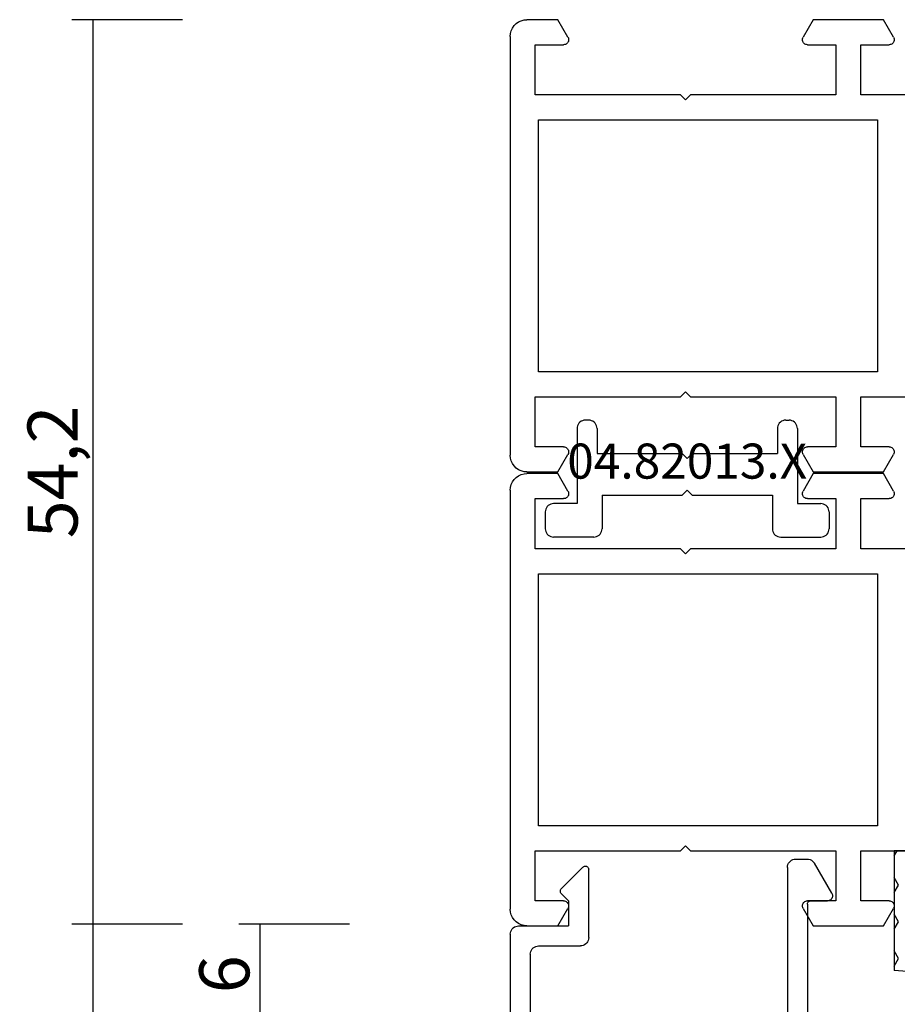
# Model space of a CAD drawing. Units: millimetres. Extents: x 0 to 2875, y -1911 to -50.
# Drawn here: x 2467 to 2519, y -579 to -520 of the extents above; entities that cross this region are included whole.
import ezdxf
from ezdxf.enums import TextEntityAlignment as Align

# ---------------------------------------------------------------- set-up
doc = ezdxf.new("R2010")
doc.units = ezdxf.units.MM
doc.header["$PDMODE"] = 3
doc.header["$PDSIZE"] = -0.5
for name, color, linetype in [('CrossSectionsDim', 3, 'Continuous'), ('CrossSectionsGums', 1, 'Continuous'), ('CrossSectionsProfils', 7, 'Continuous'), ('CrossSectionsTexts', 3, 'Continuous')]:
    doc.layers.add(name, color=color, linetype=linetype)
doc.styles.add('CrossSection', font='simplex.shx', dxfattribs={"height": 3})
doc.styles.get("Standard").update_dxf_attribs({"font": 'complex.shx', "height": 60})
doc.dimstyles.new('CrossSection', dxfattribs={"dimtxt": 3, "dimasz": 3, "dimexe": 1.25, "dimexo": 0.625, "dimtad": 1, "dimdec": 1, "dimtxsty": 'CrossSection', "dimblk": 'NONE', "dimcen": 2.5, "dimclrd": 256, "dimclre": 256, "dimadec": 0, "dimazin": 2, "dimtfac": 1, "dimtdec": 4, "dimtofl": 0, "dimtmove": 0, "dimatfit": 3, "dimfxl": 1, "dimtolj": 1, "dimtzin": 0, "dimarcsym": 0})

# ---------------------------------------------------------------- blocks, each defined once
blk = doc.blocks.new('08_18080_X', base_point=(2225.264, -6027.149))
at = {"layer": 'CrossSectionsProfils'}
for p, q in [((2229.764, -6077.248), (2229.764, -6080.149)), ((2247.864, -6080.149), (2247.864, -6077.248)), ((2226.314, -6078.189), (2225.264, -6078.795)), ((2226.764, -6080.149), (2226.764, -6078.449)), ((2250.864, -6078.449), (2250.864, -6080.149)), ((2252.364, -6078.795), (2251.314, -6078.189)), ((2225.264, -6078.795), (2225.264, -6083.002)), ((2231.264, -6099.449), (2231.264, -6079.149)), ((2231.264, -6079.149), (2246.364, -6079.149)), ((2246.364, -6079.149), (2246.364, -6099.449)), ((2252.364, -6083.002), (2252.364, -6078.795)), ((2229.764, -6080.149), (2226.764, -6080.149)), ((2250.864, -6080.149), (2247.864, -6080.149)), ((2226.764, -6083.349), (2226.764, -6081.649)), ((2226.764, -6081.649), (2229.764, -6081.649)), ((2229.764, -6081.649), (2229.764, -6090.349)), ((2247.864, -6090.349), (2247.864, -6081.649)), ((2247.864, -6081.649), (2250.864, -6081.649)), ((2250.864, -6081.649), (2250.864, -6083.349)), ((2225.264, -6083.002), (2226.314, -6083.609)), ((2251.314, -6083.609), (2252.364, -6083.002)), ((2229.764, -6090.349), (2230.064, -6090.649)), ((2247.564, -6090.649), (2247.864, -6090.349)), ((2230.064, -6090.649), (2229.764, -6090.949)), ((2229.764, -6090.949), (2229.764, -6099.649)), ((2247.864, -6090.949), (2247.564, -6090.649)), ((2247.864, -6099.649), (2247.864, -6090.949)), ((2226.314, -6097.689), (2225.264, -6098.295)), ((2226.764, -6099.649), (2226.764, -6097.949)), ((2250.864, -6097.949), (2250.864, -6099.649)), ((2252.364, -6098.295), (2251.314, -6097.689)), ((2225.264, -6098.295), (2225.264, -6100.149)), ((2252.364, -6100.149), (2252.364, -6098.295)), ((2229.764, -6099.649), (2226.764, -6099.649)), ((2246.364, -6099.449), (2231.264, -6099.449)), ((2250.864, -6099.649), (2247.864, -6099.649)), ((2226.264, -6101.149), (2251.364, -6101.149))]:
    blk.add_line(p, q, dxfattribs=at)
at = {"layer": 'CrossSectionsProfils', "flags": 128}
for points in [[(2226.314, -6078.189), (2226.361, -6078.167), (2226.412, -6078.153), (2226.464, -6078.149), (2226.516, -6078.153), (2226.567, -6078.167), (2226.614, -6078.189), (2226.657, -6078.219), (2226.694, -6078.256), (2226.724, -6078.299), (2226.746, -6078.346), (2226.759, -6078.397), (2226.764, -6078.449)], [(2250.864, -6078.449), (2250.868, -6078.397), (2250.882, -6078.346), (2250.904, -6078.299), (2250.934, -6078.256), (2250.971, -6078.219), (2251.014, -6078.189), (2251.061, -6078.167), (2251.112, -6078.153), (2251.164, -6078.149), (2251.216, -6078.153), (2251.267, -6078.167), (2251.314, -6078.189)], [(2226.764, -6083.349), (2226.759, -6083.401), (2226.746, -6083.451), (2226.724, -6083.499), (2226.694, -6083.542), (2226.657, -6083.579), (2226.614, -6083.609), (2226.567, -6083.631), (2226.516, -6083.644), (2226.464, -6083.649), (2226.412, -6083.644), (2226.361, -6083.631), (2226.314, -6083.609)], [(2251.314, -6083.609), (2251.267, -6083.631), (2251.216, -6083.644), (2251.164, -6083.649), (2251.112, -6083.644), (2251.061, -6083.631), (2251.014, -6083.609), (2250.971, -6083.579), (2250.934, -6083.542), (2250.904, -6083.499), (2250.882, -6083.451), (2250.868, -6083.401), (2250.864, -6083.349)], [(2226.314, -6097.689), (2226.361, -6097.667), (2226.412, -6097.653), (2226.464, -6097.649), (2226.516, -6097.653), (2226.567, -6097.667), (2226.614, -6097.689), (2226.657, -6097.719), (2226.694, -6097.756), (2226.724, -6097.799), (2226.746, -6097.846), (2226.759, -6097.897), (2226.764, -6097.949)], [(2250.864, -6097.949), (2250.868, -6097.897), (2250.882, -6097.846), (2250.904, -6097.799), (2250.934, -6097.756), (2250.971, -6097.719), (2251.014, -6097.689), (2251.061, -6097.667), (2251.112, -6097.653), (2251.164, -6097.649), (2251.216, -6097.653), (2251.267, -6097.667), (2251.314, -6097.689)], [(2226.264, -6101.149), (2226.09, -6101.134), (2225.922, -6101.088), (2225.764, -6101.015), (2225.621, -6100.915), (2225.498, -6100.792), (2225.398, -6100.649), (2225.324, -6100.491), (2225.279, -6100.322), (2225.264, -6100.149)], [(2252.364, -6100.149), (2252.349, -6100.322), (2252.304, -6100.491), (2252.23, -6100.649), (2252.13, -6100.792), (2252.007, -6100.915), (2251.864, -6101.015), (2251.706, -6101.088), (2251.538, -6101.134), (2251.364, -6101.149)]]:
    blk.add_lwpolyline(points, dxfattribs=at)
blk = doc.blocks.new('08_82028_X', base_point=(2695.588, 1583.903))
at = {"layer": 'CrossSectionsProfils'}
for p, q in [((2696.588, 1583.903), (2721.688, 1583.903)), ((2695.588, 1581.049), (2695.588, 1582.903)), ((2700.088, 1582.403), (2697.088, 1582.403)), ((2697.088, 1582.403), (2697.088, 1580.703)), ((2700.088, 1573.703), (2700.088, 1582.403)), ((2721.188, 1582.403), (2718.188, 1582.403)), ((2718.188, 1582.403), (2718.188, 1573.703)), ((2721.188, 1580.703), (2721.188, 1582.403)), ((2722.688, 1582.903), (2722.688, 1581.049)), ((2701.588, 1582.203), (2701.588, 1561.903)), ((2716.688, 1582.203), (2701.588, 1582.203)), ((2716.688, 1561.903), (2716.688, 1582.203)), ((2696.638, 1580.443), (2695.588, 1581.049)), ((2722.688, 1581.049), (2721.638, 1580.443)), ((2700.388, 1573.403), (2700.088, 1573.703)), ((2718.188, 1573.703), (2717.888, 1573.403)), ((2700.088, 1573.103), (2700.388, 1573.403)), ((2700.088, 1564.403), (2700.088, 1573.103)), ((2717.888, 1573.403), (2718.188, 1573.103)), ((2718.188, 1573.103), (2718.188, 1564.403)), ((2695.588, 1565.756), (2696.638, 1566.362)), ((2697.088, 1566.103), (2697.088, 1564.403)), ((2721.188, 1564.403), (2721.188, 1566.103)), ((2721.638, 1566.362), (2722.688, 1565.756)), ((2695.588, 1561.549), (2695.588, 1565.756)), ((2722.688, 1565.756), (2722.688, 1561.549)), ((2697.088, 1564.403), (2700.088, 1564.403)), ((2718.188, 1564.403), (2721.188, 1564.403)), ((2700.088, 1562.903), (2697.088, 1562.903)), ((2697.088, 1562.903), (2697.088, 1561.203)), ((2700.088, 1560.002), (2700.088, 1562.903)), ((2721.188, 1562.903), (2718.188, 1562.903)), ((2718.188, 1562.903), (2718.188, 1560.002)), ((2721.188, 1561.203), (2721.188, 1562.903)), ((2701.588, 1561.903), (2716.688, 1561.903)), ((2696.638, 1560.943), (2695.588, 1561.549)), ((2722.688, 1561.549), (2721.638, 1560.943))]:
    blk.add_line(p, q, dxfattribs=at)
at = {"layer": 'CrossSectionsProfils', "flags": 128}
for points in [[(2696.588, 1583.903), (2696.415, 1583.887), (2696.246, 1583.842), (2696.088, 1583.769), (2695.946, 1583.669), (2695.822, 1583.545), (2695.722, 1583.403), (2695.649, 1583.245), (2695.604, 1583.076), (2695.588, 1582.903)], [(2722.688, 1582.903), (2722.673, 1583.076), (2722.628, 1583.245), (2722.554, 1583.403), (2722.455, 1583.545), (2722.331, 1583.669), (2722.188, 1583.769), (2722.03, 1583.842), (2721.862, 1583.887), (2721.688, 1583.903)], [(2696.638, 1580.443), (2696.686, 1580.421), (2696.736, 1580.407), (2696.788, 1580.403), (2696.841, 1580.407), (2696.891, 1580.421), (2696.938, 1580.443), (2696.981, 1580.473), (2697.018, 1580.51), (2697.048, 1580.553), (2697.07, 1580.6), (2697.084, 1580.65), (2697.088, 1580.703)], [(2721.188, 1580.703), (2721.193, 1580.65), (2721.207, 1580.6), (2721.229, 1580.553), (2721.259, 1580.51), (2721.296, 1580.473), (2721.338, 1580.443), (2721.386, 1580.421), (2721.436, 1580.407), (2721.488, 1580.403), (2721.541, 1580.407), (2721.591, 1580.421), (2721.638, 1580.443)], [(2697.088, 1566.103), (2697.084, 1566.155), (2697.07, 1566.205), (2697.048, 1566.253), (2697.018, 1566.295), (2696.981, 1566.332), (2696.938, 1566.362), (2696.891, 1566.384), (2696.841, 1566.398), (2696.788, 1566.403), (2696.736, 1566.398), (2696.686, 1566.384), (2696.638, 1566.362)], [(2721.638, 1566.362), (2721.591, 1566.384), (2721.541, 1566.398), (2721.488, 1566.403), (2721.436, 1566.398), (2721.386, 1566.384), (2721.338, 1566.362), (2721.296, 1566.332), (2721.259, 1566.295), (2721.229, 1566.253), (2721.207, 1566.205), (2721.193, 1566.155), (2721.188, 1566.103)], [(2696.638, 1560.943), (2696.686, 1560.921), (2696.736, 1560.907), (2696.788, 1560.903), (2696.841, 1560.907), (2696.891, 1560.921), (2696.938, 1560.943), (2696.981, 1560.973), (2697.018, 1561.01), (2697.048, 1561.053), (2697.07, 1561.1), (2697.084, 1561.15), (2697.088, 1561.203)], [(2721.188, 1561.203), (2721.193, 1561.15), (2721.207, 1561.1), (2721.229, 1561.053), (2721.259, 1561.01), (2721.296, 1560.973), (2721.338, 1560.943), (2721.386, 1560.921), (2721.436, 1560.907), (2721.488, 1560.903), (2721.541, 1560.907), (2721.591, 1560.921), (2721.638, 1560.943)]]:
    blk.add_lwpolyline(points, dxfattribs=at)
blk = doc.blocks.new('04_51021_X', base_point=(3011.145, 1411.429))
at = {"layer": 'CrossSectionsProfils'}
for p, q in [((3012.145, 1433.429), (3032.145, 1433.429)), ((3032.145, 1431.929), (3032.145, 1433.429)), ((3011.145, 1411.929), (3011.145, 1432.429)), ((3013.545, 1432.229), (3028.345, 1432.229)), ((3028.345, 1432.229), (3029.406, 1428.268)), ((3029.668, 1431.929), (3030.565, 1428.579)), ((3029.668, 1431.929), (3032.145, 1431.929)), ((3012.345, 1413.129), (3012.345, 1431.029)), ((3027.745, 1407.929), (3027.745, 1420.528)), ((3028.945, 1410.129), (3028.945, 1420.528)), ((3012.845, 1412.629), (3015.345, 1412.629)), ((3015.845, 1412.129), (3015.845, 1408.047)), ((3011.645, 1411.429), (3014.645, 1411.429)), ((3014.645, 1409.929), (3014.645, 1411.429)), ((3014.645, 1409.929), (3014.203, 1409.488)), ((3029.145, 1409.929), (3030.145, 1409.929)), ((3014.203, 1409.205), (3015.503, 1407.905)), ((3030.405, 1409.479), (3029.365, 1407.679)), ((3028.245, 1407.429), (3028.932, 1407.429))]:
    blk.add_line(p, q, dxfattribs=at)
at = {"layer": 'CrossSectionsProfils', "flags": 128}
for points in [[(3012.145, 1433.429), (3011.971, 1433.414), (3011.803, 1433.369), (3011.645, 1433.296), (3011.502, 1433.196), (3011.379, 1433.072), (3011.279, 1432.929), (3011.205, 1432.772), (3011.16, 1432.603), (3011.145, 1432.429)], [(3013.545, 1432.229), (3013.336, 1432.211), (3013.134, 1432.157), (3012.945, 1432.069), (3012.773, 1431.949), (3012.626, 1431.801), (3012.506, 1431.629), (3012.417, 1431.44), (3012.363, 1431.238), (3012.345, 1431.029)], [(3029.317, 1421.69), (3030.05, 1422.935), (3030.553, 1424.289), (3030.811, 1425.711), (3030.815, 1427.156), (3030.565, 1428.579)], [(3028.341, 1422.388), (3028.967, 1423.45), (3029.396, 1424.606), (3029.616, 1425.82), (3029.619, 1427.053), (3029.406, 1428.268)], [(3028.341, 1422.388), (3028.085, 1421.963), (3027.897, 1421.504), (3027.783, 1421.022), (3027.745, 1420.528)], [(3029.317, 1421.69), (3029.157, 1421.425), (3029.04, 1421.138), (3028.969, 1420.836), (3028.945, 1420.528)], [(3012.345, 1413.129), (3012.352, 1413.043), (3012.375, 1412.958), (3012.412, 1412.879), (3012.462, 1412.808), (3012.523, 1412.746), (3012.595, 1412.696), (3012.674, 1412.66), (3012.758, 1412.637), (3012.845, 1412.629)], [(3015.845, 1412.129), (3015.837, 1412.216), (3015.815, 1412.301), (3015.778, 1412.379), (3015.728, 1412.451), (3015.666, 1412.513), (3015.595, 1412.563), (3015.516, 1412.599), (3015.432, 1412.622), (3015.345, 1412.629)], [(3011.145, 1411.929), (3011.152, 1411.843), (3011.175, 1411.758), (3011.212, 1411.679), (3011.262, 1411.608), (3011.323, 1411.546), (3011.395, 1411.496), (3011.474, 1411.46), (3011.558, 1411.437), (3011.645, 1411.429)], [(3028.945, 1410.129), (3028.948, 1410.095), (3028.957, 1410.061), (3028.972, 1410.029), (3028.992, 1410.001), (3029.016, 1409.976), (3029.045, 1409.956), (3029.076, 1409.942), (3029.11, 1409.933), (3029.145, 1409.929)], [(3030.405, 1409.479), (3030.427, 1409.527), (3030.44, 1409.577), (3030.445, 1409.629), (3030.44, 1409.682), (3030.427, 1409.732), (3030.405, 1409.779), (3030.375, 1409.822), (3030.338, 1409.859), (3030.295, 1409.889), (3030.247, 1409.911), (3030.197, 1409.925), (3030.145, 1409.929)], [(3014.203, 1409.488), (3014.181, 1409.461), (3014.164, 1409.431), (3014.152, 1409.398), (3014.146, 1409.364), (3014.146, 1409.329), (3014.152, 1409.295), (3014.164, 1409.262), (3014.181, 1409.232), (3014.203, 1409.205)], [(3015.503, 1407.905), (3015.531, 1407.882), (3015.563, 1407.864), (3015.597, 1407.852), (3015.633, 1407.847), (3015.669, 1407.848), (3015.704, 1407.856), (3015.738, 1407.87), (3015.768, 1407.889), (3015.794, 1407.914), (3015.816, 1407.943), (3015.832, 1407.976), (3015.842, 1408.011), (3015.845, 1408.047)], [(3027.745, 1407.929), (3027.752, 1407.843), (3027.775, 1407.758), (3027.812, 1407.679), (3027.862, 1407.608), (3027.923, 1407.546), (3027.995, 1407.496), (3028.074, 1407.46), (3028.158, 1407.437), (3028.245, 1407.429)], [(3028.932, 1407.429), (3029.019, 1407.437), (3029.103, 1407.46), (3029.182, 1407.496), (3029.254, 1407.546), (3029.315, 1407.608), (3029.365, 1407.679)]]:
    blk.add_lwpolyline(points, dxfattribs=at)
blk = doc.blocks.new('250_0644_0', base_point=(2687.92, 1682.94))
at = {"layer": 'CrossSectionsGums', "color": 252, "true_color": 0x848484}
for p, q in [((2697.92, 1690.94), (2687.92, 1690.107)), ((2692.633, 1690.499), (2692.628, 1690.491)), ((2692.628, 1690.491), (2692.945, 1689.941)), ((2693.898, 1690.491), (2693.58, 1689.941)), ((2693.835, 1690.599), (2693.898, 1690.491)), ((2696.635, 1690.833), (2696.438, 1690.491)), ((2696.438, 1690.491), (2696.755, 1689.941)), ((2697.708, 1690.491), (2697.39, 1689.941)), ((2697.47, 1690.902), (2697.708, 1690.491)), ((2721.92, 1690.94), (2697.92, 1690.94)), ((2700.507, 1690.94), (2700.248, 1690.491)), ((2700.248, 1690.491), (2700.565, 1689.941)), ((2701.518, 1690.491), (2701.2, 1689.941)), ((2701.258, 1690.94), (2701.518, 1690.491)), ((2704.317, 1690.94), (2704.058, 1690.491)), ((2704.058, 1690.491), (2704.375, 1689.941)), ((2705.328, 1690.491), (2705.01, 1689.941)), ((2705.068, 1690.94), (2705.328, 1690.491)), ((2708.127, 1690.94), (2707.868, 1690.491)), ((2707.868, 1690.491), (2708.185, 1689.941)), ((2709.138, 1690.491), (2708.82, 1689.941)), ((2708.878, 1690.94), (2709.138, 1690.491)), ((2711.937, 1690.94), (2711.678, 1690.491)), ((2711.678, 1690.491), (2711.995, 1689.941)), ((2712.948, 1690.491), (2712.63, 1689.941)), ((2712.688, 1690.94), (2712.948, 1690.491)), ((2715.747, 1690.94), (2715.488, 1690.491)), ((2715.488, 1690.491), (2715.805, 1689.941)), ((2716.758, 1690.491), (2716.44, 1689.941)), ((2716.498, 1690.94), (2716.758, 1690.491)), ((2719.557, 1690.94), (2719.298, 1690.491)), ((2719.298, 1690.491), (2719.615, 1689.941)), ((2720.568, 1690.491), (2720.25, 1689.941)), ((2720.308, 1690.94), (2720.568, 1690.491)), ((2721.92, 1690.94), (2731.92, 1690.107)), ((2723.3, 1690.825), (2723.108, 1690.491)), ((2723.108, 1690.491), (2723.425, 1689.941)), ((2724.378, 1690.491), (2724.06, 1689.941)), ((2724.23, 1690.747), (2724.378, 1690.491)), ((2726.936, 1690.522), (2726.918, 1690.491)), ((2726.918, 1690.491), (2727.235, 1689.941)), ((2728.147, 1690.421), (2727.87, 1689.941)), ((2687.92, 1682.94), (2687.92, 1690.107)), ((2687.92, 1689.847), (2688.183, 1689.391)), ((2688.988, 1690.196), (2689.135, 1689.941)), ((2689.77, 1689.941), (2689.135, 1689.941)), ((2689.964, 1690.277), (2689.77, 1689.941)), ((2691.04, 1689.941), (2690.723, 1689.391)), ((2691.675, 1689.941), (2691.04, 1689.941)), ((2691.675, 1689.941), (2691.993, 1689.391)), ((2693.58, 1689.941), (2692.945, 1689.941)), ((2694.85, 1689.941), (2694.533, 1689.391)), ((2695.485, 1689.941), (2694.85, 1689.941)), ((2695.485, 1689.941), (2695.803, 1689.391)), ((2697.39, 1689.941), (2696.755, 1689.941)), ((2698.66, 1689.941), (2698.343, 1689.391)), ((2699.295, 1689.941), (2698.66, 1689.941)), ((2699.295, 1689.941), (2699.613, 1689.391)), ((2701.2, 1689.941), (2700.565, 1689.941)), ((2702.47, 1689.941), (2702.153, 1689.391)), ((2703.105, 1689.941), (2702.47, 1689.941)), ((2703.105, 1689.941), (2703.423, 1689.391)), ((2705.01, 1689.941), (2704.375, 1689.941)), ((2706.28, 1689.941), (2705.963, 1689.391)), ((2706.915, 1689.941), (2706.28, 1689.941)), ((2706.915, 1689.941), (2707.233, 1689.391)), ((2708.82, 1689.941), (2708.185, 1689.941)), ((2710.09, 1689.941), (2709.773, 1689.391)), ((2710.725, 1689.941), (2710.09, 1689.941)), ((2710.725, 1689.941), (2711.043, 1689.391)), ((2712.63, 1689.941), (2711.995, 1689.941)), ((2713.9, 1689.941), (2713.583, 1689.391)), ((2714.535, 1689.941), (2713.9, 1689.941)), ((2714.535, 1689.941), (2714.853, 1689.391)), ((2716.44, 1689.941), (2715.805, 1689.941)), ((2717.71, 1689.941), (2717.393, 1689.391)), ((2718.345, 1689.941), (2717.71, 1689.941)), ((2718.345, 1689.941), (2718.663, 1689.391)), ((2720.25, 1689.941), (2719.615, 1689.941)), ((2721.52, 1689.941), (2721.203, 1689.391)), ((2722.155, 1689.941), (2721.52, 1689.941)), ((2722.155, 1689.941), (2722.473, 1689.391)), ((2724.06, 1689.941), (2723.425, 1689.941)), ((2725.33, 1689.941), (2725.013, 1689.391)), ((2725.965, 1689.941), (2725.33, 1689.941)), ((2725.965, 1689.941), (2726.283, 1689.391)), ((2727.87, 1689.941), (2727.235, 1689.941)), ((2729.14, 1689.941), (2728.823, 1689.391)), ((2729.775, 1689.941), (2729.14, 1689.941)), ((2729.775, 1689.941), (2730.093, 1689.391)), ((2730.901, 1690.191), (2731.045, 1689.941)), ((2731.68, 1689.941), (2731.045, 1689.941)), ((2731.782, 1690.118), (2731.68, 1689.941)), ((2731.92, 1682.94), (2731.92, 1690.107)), ((2688.183, 1689.391), (2687.92, 1688.935)), ((2690.723, 1689.391), (2691.04, 1688.841)), ((2691.993, 1689.391), (2691.675, 1688.841)), ((2694.533, 1689.391), (2694.85, 1688.841)), ((2695.803, 1689.391), (2695.485, 1688.841)), ((2698.343, 1689.391), (2698.66, 1688.841)), ((2699.613, 1689.391), (2699.295, 1688.841)), ((2702.153, 1689.391), (2702.47, 1688.841)), ((2703.423, 1689.391), (2703.105, 1688.841)), ((2705.963, 1689.391), (2706.28, 1688.841)), ((2707.233, 1689.391), (2706.915, 1688.841)), ((2709.773, 1689.391), (2710.09, 1688.841)), ((2711.043, 1689.391), (2710.725, 1688.841)), ((2713.583, 1689.391), (2713.9, 1688.841)), ((2714.853, 1689.391), (2714.535, 1688.841)), ((2717.393, 1689.391), (2717.71, 1688.841)), ((2718.663, 1689.391), (2718.345, 1688.841)), ((2721.203, 1689.391), (2721.52, 1688.841)), ((2722.473, 1689.391), (2722.155, 1688.841)), ((2725.013, 1689.391), (2725.33, 1688.841)), ((2726.283, 1689.391), (2725.965, 1688.841)), ((2728.823, 1689.391), (2729.14, 1688.841)), ((2730.093, 1689.391), (2729.775, 1688.841)), ((2689.135, 1688.841), (2688.818, 1688.291)), ((2689.77, 1688.841), (2689.135, 1688.841)), ((2689.77, 1688.841), (2690.088, 1688.291)), ((2691.675, 1688.841), (2691.04, 1688.841)), ((2692.945, 1688.841), (2692.628, 1688.291)), ((2693.58, 1688.841), (2692.945, 1688.841)), ((2693.58, 1688.841), (2693.898, 1688.291)), ((2695.485, 1688.841), (2694.85, 1688.841)), ((2696.755, 1688.841), (2696.438, 1688.291)), ((2697.39, 1688.841), (2696.755, 1688.841)), ((2697.39, 1688.841), (2697.708, 1688.291)), ((2699.295, 1688.841), (2698.66, 1688.841)), ((2700.565, 1688.841), (2700.248, 1688.291)), ((2701.2, 1688.841), (2700.565, 1688.841)), ((2701.2, 1688.841), (2701.518, 1688.291)), ((2703.105, 1688.841), (2702.47, 1688.841)), ((2704.375, 1688.841), (2704.058, 1688.291)), ((2705.01, 1688.841), (2704.375, 1688.841)), ((2705.01, 1688.841), (2705.328, 1688.291)), ((2706.915, 1688.841), (2706.28, 1688.841)), ((2708.185, 1688.841), (2707.868, 1688.291)), ((2708.82, 1688.841), (2708.185, 1688.841)), ((2708.82, 1688.841), (2709.138, 1688.291)), ((2710.725, 1688.841), (2710.09, 1688.841)), ((2711.995, 1688.841), (2711.678, 1688.291)), ((2712.63, 1688.841), (2711.995, 1688.841)), ((2712.63, 1688.841), (2712.948, 1688.291)), ((2714.535, 1688.841), (2713.9, 1688.841)), ((2715.805, 1688.841), (2715.488, 1688.291)), ((2716.44, 1688.841), (2715.805, 1688.841)), ((2716.44, 1688.841), (2716.758, 1688.291)), ((2718.345, 1688.841), (2717.71, 1688.841)), ((2719.615, 1688.841), (2719.298, 1688.291)), ((2720.25, 1688.841), (2719.615, 1688.841)), ((2720.25, 1688.841), (2720.568, 1688.291)), ((2722.155, 1688.841), (2721.52, 1688.841)), ((2723.425, 1688.841), (2723.108, 1688.291)), ((2724.06, 1688.841), (2723.425, 1688.841)), ((2724.06, 1688.841), (2724.378, 1688.291)), ((2725.965, 1688.841), (2725.33, 1688.841)), ((2727.235, 1688.841), (2726.918, 1688.291)), ((2727.87, 1688.841), (2727.235, 1688.841)), ((2727.87, 1688.841), (2728.188, 1688.291)), ((2729.775, 1688.841), (2729.14, 1688.841)), ((2731.045, 1688.841), (2730.728, 1688.291)), ((2731.68, 1688.841), (2731.045, 1688.841)), ((2731.68, 1688.841), (2731.92, 1688.426)), ((2688.818, 1688.291), (2689.135, 1687.741)), ((2690.088, 1688.291), (2689.77, 1687.741)), ((2692.628, 1688.291), (2692.945, 1687.741)), ((2693.898, 1688.291), (2693.58, 1687.741)), ((2696.438, 1688.291), (2696.755, 1687.741)), ((2697.708, 1688.291), (2697.39, 1687.741)), ((2700.248, 1688.291), (2700.565, 1687.741)), ((2701.518, 1688.291), (2701.2, 1687.741)), ((2704.058, 1688.291), (2704.375, 1687.741)), ((2705.328, 1688.291), (2705.01, 1687.741)), ((2707.868, 1688.291), (2708.185, 1687.741)), ((2709.138, 1688.291), (2708.82, 1687.741)), ((2711.678, 1688.291), (2711.995, 1687.741)), ((2712.948, 1688.291), (2712.63, 1687.741)), ((2715.488, 1688.291), (2715.805, 1687.741)), ((2716.758, 1688.291), (2716.44, 1687.741)), ((2719.298, 1688.291), (2719.615, 1687.741)), ((2720.568, 1688.291), (2720.25, 1687.741)), ((2723.108, 1688.291), (2723.425, 1687.741)), ((2724.378, 1688.291), (2724.06, 1687.741)), ((2726.918, 1688.291), (2727.235, 1687.741)), ((2728.188, 1688.291), (2727.87, 1687.741)), ((2730.728, 1688.291), (2731.045, 1687.741)), ((2731.92, 1688.156), (2731.68, 1687.741)), ((2687.92, 1687.647), (2688.183, 1687.191)), ((2689.77, 1687.741), (2689.135, 1687.741)), ((2691.04, 1687.741), (2690.723, 1687.191)), ((2691.675, 1687.741), (2691.04, 1687.741)), ((2691.675, 1687.741), (2691.993, 1687.191)), ((2693.58, 1687.741), (2692.945, 1687.741)), ((2694.85, 1687.741), (2694.533, 1687.191)), ((2695.485, 1687.741), (2694.85, 1687.741)), ((2695.485, 1687.741), (2695.803, 1687.191)), ((2697.39, 1687.741), (2696.755, 1687.741)), ((2697.92, 1682.94), (2697.92, 1687.44)), ((2721.92, 1687.44), (2697.92, 1687.44)), ((2698.66, 1687.741), (2698.486, 1687.44)), ((2699.295, 1687.741), (2698.66, 1687.741)), ((2699.295, 1687.741), (2699.469, 1687.44)), ((2701.2, 1687.741), (2700.565, 1687.741)), ((2702.47, 1687.741), (2702.296, 1687.44)), ((2703.105, 1687.741), (2702.47, 1687.741)), ((2703.105, 1687.741), (2703.279, 1687.44)), ((2705.01, 1687.741), (2704.375, 1687.741)), ((2706.28, 1687.741), (2706.106, 1687.44)), ((2706.915, 1687.741), (2706.28, 1687.741)), ((2706.915, 1687.741), (2707.089, 1687.44)), ((2708.82, 1687.741), (2708.185, 1687.741)), ((2710.09, 1687.741), (2709.916, 1687.44)), ((2710.725, 1687.741), (2710.09, 1687.741)), ((2710.725, 1687.741), (2710.899, 1687.44)), ((2712.63, 1687.741), (2711.995, 1687.741)), ((2713.9, 1687.741), (2713.726, 1687.44)), ((2714.535, 1687.741), (2713.9, 1687.741)), ((2714.535, 1687.741), (2714.709, 1687.44)), ((2716.44, 1687.741), (2715.805, 1687.741)), ((2717.71, 1687.741), (2717.536, 1687.44)), ((2718.345, 1687.741), (2717.71, 1687.741)), ((2718.345, 1687.741), (2718.519, 1687.44)), ((2720.25, 1687.741), (2719.615, 1687.741)), ((2721.52, 1687.741), (2721.346, 1687.44)), ((2722.155, 1687.741), (2721.52, 1687.741)), ((2721.92, 1682.94), (2721.92, 1687.44)), ((2722.155, 1687.741), (2722.473, 1687.191)), ((2724.06, 1687.741), (2723.425, 1687.741)), ((2725.33, 1687.741), (2725.013, 1687.191)), ((2725.965, 1687.741), (2725.33, 1687.741)), ((2725.965, 1687.741), (2726.283, 1687.191)), ((2727.87, 1687.741), (2727.235, 1687.741)), ((2729.14, 1687.741), (2728.823, 1687.191)), ((2729.775, 1687.741), (2729.14, 1687.741)), ((2729.775, 1687.741), (2730.093, 1687.191)), ((2731.68, 1687.741), (2731.045, 1687.741)), ((2688.183, 1687.191), (2687.92, 1686.736)), ((2690.723, 1687.191), (2691.04, 1686.641)), ((2691.993, 1687.191), (2691.675, 1686.641)), ((2694.533, 1687.191), (2694.85, 1686.641)), ((2695.803, 1687.191), (2695.485, 1686.641)), ((2722.473, 1687.191), (2722.155, 1686.641)), ((2725.013, 1687.191), (2725.33, 1686.641)), ((2726.283, 1687.191), (2725.965, 1686.641)), ((2728.823, 1687.191), (2729.14, 1686.641)), ((2730.093, 1687.191), (2729.775, 1686.641)), ((2689.135, 1686.641), (2688.818, 1686.091)), ((2689.77, 1686.641), (2689.135, 1686.641)), ((2689.77, 1686.641), (2690.088, 1686.091)), ((2691.675, 1686.641), (2691.04, 1686.641)), ((2692.945, 1686.641), (2692.628, 1686.091)), ((2693.58, 1686.641), (2692.945, 1686.641)), ((2693.58, 1686.641), (2693.898, 1686.091)), ((2695.485, 1686.641), (2694.85, 1686.641)), ((2696.755, 1686.641), (2696.438, 1686.091)), ((2697.39, 1686.641), (2696.755, 1686.641)), ((2697.39, 1686.641), (2697.708, 1686.091)), ((2722.155, 1686.641), (2721.92, 1686.641)), ((2723.425, 1686.641), (2723.108, 1686.091)), ((2724.06, 1686.641), (2723.425, 1686.641)), ((2724.06, 1686.641), (2724.378, 1686.091)), ((2725.965, 1686.641), (2725.33, 1686.641)), ((2727.235, 1686.641), (2726.918, 1686.091)), ((2727.87, 1686.641), (2727.235, 1686.641)), ((2727.87, 1686.641), (2728.188, 1686.091)), ((2729.775, 1686.641), (2729.14, 1686.641)), ((2731.045, 1686.641), (2730.728, 1686.091)), ((2731.68, 1686.641), (2731.045, 1686.641)), ((2731.68, 1686.641), (2731.92, 1686.227)), ((2688.818, 1686.091), (2689.135, 1685.542)), ((2690.088, 1686.091), (2689.77, 1685.542)), ((2692.628, 1686.091), (2692.945, 1685.542)), ((2693.898, 1686.091), (2693.58, 1685.542)), ((2696.438, 1686.091), (2696.755, 1685.542)), ((2697.708, 1686.091), (2697.39, 1685.542)), ((2723.108, 1686.091), (2723.425, 1685.542)), ((2724.378, 1686.091), (2724.06, 1685.542)), ((2726.918, 1686.091), (2727.235, 1685.542)), ((2728.188, 1686.091), (2727.87, 1685.542)), ((2730.728, 1686.091), (2731.045, 1685.542)), ((2731.92, 1685.956), (2731.68, 1685.542)), ((2687.92, 1685.447), (2688.183, 1684.992)), ((2689.77, 1685.542), (2689.135, 1685.542)), ((2691.04, 1685.542), (2690.723, 1684.992)), ((2691.675, 1685.542), (2691.04, 1685.542)), ((2691.675, 1685.542), (2691.993, 1684.992)), ((2693.58, 1685.542), (2692.945, 1685.542)), ((2694.85, 1685.542), (2694.533, 1684.992)), ((2695.485, 1685.542), (2694.85, 1685.542)), ((2695.485, 1685.542), (2695.803, 1684.992)), ((2697.39, 1685.542), (2696.755, 1685.542)), ((2722.155, 1685.542), (2721.92, 1685.542)), ((2722.155, 1685.542), (2722.473, 1684.992)), ((2724.06, 1685.542), (2723.425, 1685.542)), ((2725.33, 1685.542), (2725.013, 1684.992)), ((2725.965, 1685.542), (2725.33, 1685.542)), ((2725.965, 1685.542), (2726.283, 1684.992)), ((2727.87, 1685.542), (2727.235, 1685.542)), ((2729.14, 1685.542), (2728.823, 1684.992)), ((2729.775, 1685.542), (2729.14, 1685.542)), ((2729.775, 1685.542), (2730.093, 1684.992)), ((2731.68, 1685.542), (2731.045, 1685.542)), ((2688.183, 1684.992), (2687.92, 1684.536)), ((2690.723, 1684.992), (2691.04, 1684.442)), ((2691.993, 1684.992), (2691.675, 1684.442)), ((2694.533, 1684.992), (2694.85, 1684.442)), ((2695.803, 1684.992), (2695.485, 1684.442)), ((2722.473, 1684.992), (2722.155, 1684.442)), ((2725.013, 1684.992), (2725.33, 1684.442)), ((2726.283, 1684.992), (2725.965, 1684.442)), ((2728.823, 1684.992), (2729.14, 1684.442)), ((2730.093, 1684.992), (2729.775, 1684.442)), ((2689.135, 1684.442), (2688.818, 1683.892)), ((2688.818, 1683.892), (2689.135, 1683.342)), ((2689.77, 1684.442), (2689.135, 1684.442)), ((2689.77, 1684.442), (2690.088, 1683.892)), ((2690.088, 1683.892), (2689.77, 1683.342)), ((2691.675, 1684.442), (2691.04, 1684.442)), ((2692.945, 1684.442), (2692.628, 1683.892)), ((2692.628, 1683.892), (2692.945, 1683.342)), ((2693.58, 1684.442), (2692.945, 1684.442)), ((2693.58, 1684.442), (2693.898, 1683.892)), ((2693.898, 1683.892), (2693.58, 1683.342)), ((2695.485, 1684.442), (2694.85, 1684.442)), ((2696.755, 1684.442), (2696.438, 1683.892)), ((2696.438, 1683.892), (2696.755, 1683.342)), ((2697.39, 1684.442), (2696.755, 1684.442)), ((2697.39, 1684.442), (2697.708, 1683.892)), ((2697.708, 1683.892), (2697.39, 1683.342)), ((2722.155, 1684.442), (2721.92, 1684.442)), ((2723.425, 1684.442), (2723.108, 1683.892)), ((2723.108, 1683.892), (2723.425, 1683.342)), ((2724.06, 1684.442), (2723.425, 1684.442)), ((2724.06, 1684.442), (2724.378, 1683.892)), ((2724.378, 1683.892), (2724.06, 1683.342)), ((2725.965, 1684.442), (2725.33, 1684.442)), ((2727.235, 1684.442), (2726.918, 1683.892)), ((2726.918, 1683.892), (2727.235, 1683.342)), ((2727.87, 1684.442), (2727.235, 1684.442)), ((2727.87, 1684.442), (2728.188, 1683.892)), ((2728.188, 1683.892), (2727.87, 1683.342)), ((2729.775, 1684.442), (2729.14, 1684.442)), ((2731.045, 1684.442), (2730.728, 1683.892)), ((2730.728, 1683.892), (2731.045, 1683.342)), ((2731.68, 1684.442), (2731.045, 1684.442)), ((2731.68, 1684.442), (2731.92, 1684.027)), ((2689.77, 1683.342), (2689.135, 1683.342)), ((2691.04, 1683.342), (2690.808, 1682.94)), ((2691.675, 1683.342), (2691.04, 1683.342)), ((2691.675, 1683.342), (2691.907, 1682.94)), ((2693.58, 1683.342), (2692.945, 1683.342)), ((2694.85, 1683.342), (2694.618, 1682.94)), ((2695.485, 1683.342), (2694.85, 1683.342)), ((2695.485, 1683.342), (2695.717, 1682.94)), ((2697.39, 1683.342), (2696.755, 1683.342)), ((2722.155, 1683.342), (2721.92, 1683.342)), ((2722.155, 1683.342), (2722.387, 1682.94)), ((2724.06, 1683.342), (2723.425, 1683.342)), ((2725.33, 1683.342), (2725.098, 1682.94)), ((2725.965, 1683.342), (2725.33, 1683.342)), ((2725.965, 1683.342), (2726.197, 1682.94)), ((2727.87, 1683.342), (2727.235, 1683.342)), ((2729.14, 1683.342), (2728.908, 1682.94)), ((2729.775, 1683.342), (2729.14, 1683.342)), ((2729.775, 1683.342), (2730.007, 1682.94)), ((2731.68, 1683.342), (2731.045, 1683.342)), ((2731.92, 1683.757), (2731.68, 1683.342)), ((2687.92, 1683.248), (2688.097, 1682.94)), ((2697.92, 1682.94), (2687.92, 1682.94)), ((2731.92, 1682.94), (2721.92, 1682.94))]:
    blk.add_line(p, q, dxfattribs=at)
blk = doc.blocks.new('04_82013_X_TEXT', base_point=(-71.9, -551))
at = {"layer": 'CrossSectionsTexts'}
blk.add_text('04.82013.X', height=2.1, dxfattribs=at).set_placement((-63.4, -547.5), align=Align.CENTER)
blk = doc.blocks.new('04_82013_X', base_point=(2580.178, 1470.768))
at = {"layer": 'CrossSectionsProfils'}
for p, q in [((2582.778, 1477.768), (2582.578, 1477.768)), ((2594.578, 1477.768), (2594.778, 1477.768)), ((2582.078, 1477.268), (2582.078, 1472.768)), ((2583.278, 1477.268), (2583.278, 1475.768)), ((2594.078, 1477.268), (2594.078, 1475.768)), ((2595.278, 1477.268), (2595.278, 1472.768)), ((2583.278, 1475.768), (2588.378, 1475.768)), ((2588.678, 1475.468), (2588.378, 1475.768)), ((2588.678, 1475.468), (2588.978, 1475.768)), ((2588.978, 1475.768), (2594.078, 1475.768)), ((2583.578, 1473.268), (2583.578, 1471.268)), ((2583.578, 1473.268), (2588.378, 1473.268)), ((2588.678, 1473.568), (2588.378, 1473.268)), ((2588.678, 1473.568), (2588.978, 1473.268)), ((2588.978, 1473.268), (2593.778, 1473.268)), ((2593.778, 1473.268), (2593.778, 1471.268)), ((2582.078, 1472.768), (2580.678, 1472.768)), ((2595.278, 1472.768), (2596.678, 1472.768)), ((2580.178, 1472.268), (2580.178, 1471.268)), ((2597.178, 1472.268), (2597.178, 1471.268)), ((2583.078, 1470.768), (2580.678, 1470.768)), ((2594.278, 1470.768), (2596.678, 1470.768))]:
    blk.add_line(p, q, dxfattribs=at)
at = {"layer": 'CrossSectionsProfils', "flags": 128}
for points in [[(2582.578, 1477.768), (2582.491, 1477.761), (2582.407, 1477.738), (2582.328, 1477.701), (2582.256, 1477.651), (2582.195, 1477.59), (2582.145, 1477.518), (2582.108, 1477.439), (2582.085, 1477.355), (2582.078, 1477.268)], [(2583.278, 1477.268), (2583.27, 1477.355), (2583.248, 1477.439), (2583.211, 1477.518), (2583.161, 1477.59), (2583.099, 1477.651), (2583.028, 1477.701), (2582.949, 1477.738), (2582.865, 1477.761), (2582.778, 1477.768)], [(2594.578, 1477.768), (2594.491, 1477.761), (2594.407, 1477.738), (2594.328, 1477.701), (2594.256, 1477.651), (2594.195, 1477.59), (2594.145, 1477.518), (2594.108, 1477.439), (2594.085, 1477.355), (2594.078, 1477.268)], [(2595.278, 1477.268), (2595.27, 1477.355), (2595.248, 1477.439), (2595.211, 1477.518), (2595.161, 1477.59), (2595.099, 1477.651), (2595.028, 1477.701), (2594.949, 1477.738), (2594.865, 1477.761), (2594.778, 1477.768)], [(2580.678, 1472.768), (2580.591, 1472.761), (2580.507, 1472.738), (2580.428, 1472.701), (2580.356, 1472.651), (2580.295, 1472.59), (2580.245, 1472.518), (2580.208, 1472.439), (2580.185, 1472.355), (2580.178, 1472.268)], [(2597.178, 1472.268), (2597.17, 1472.355), (2597.148, 1472.439), (2597.111, 1472.518), (2597.061, 1472.59), (2596.999, 1472.651), (2596.928, 1472.701), (2596.849, 1472.738), (2596.765, 1472.761), (2596.678, 1472.768)], [(2580.178, 1471.268), (2580.185, 1471.181), (2580.208, 1471.097), (2580.245, 1471.018), (2580.295, 1470.947), (2580.356, 1470.885), (2580.428, 1470.835), (2580.507, 1470.798), (2580.591, 1470.776), (2580.678, 1470.768)], [(2583.078, 1470.768), (2583.165, 1470.776), (2583.249, 1470.798), (2583.328, 1470.835), (2583.399, 1470.885), (2583.461, 1470.947), (2583.511, 1471.018), (2583.548, 1471.097), (2583.57, 1471.181), (2583.578, 1471.268)], [(2593.778, 1471.268), (2593.785, 1471.181), (2593.808, 1471.097), (2593.845, 1471.018), (2593.895, 1470.947), (2593.956, 1470.885), (2594.028, 1470.835), (2594.107, 1470.798), (2594.191, 1470.776), (2594.278, 1470.768)], [(2596.678, 1470.768), (2596.765, 1470.776), (2596.849, 1470.798), (2596.928, 1470.835), (2596.999, 1470.885), (2597.061, 1470.947), (2597.111, 1471.018), (2597.148, 1471.097), (2597.17, 1471.181), (2597.178, 1471.268)]]:
    blk.add_lwpolyline(points, dxfattribs=at)
blk = doc.blocks.new('*D137')
at = {"layer": 'CrossSectionsDim', "lineweight": -2}
for p, q in [((-83.625, -574.2), (-90.25, -574.2)), ((-89, -574.2), (-89, -580.2)), ((-83.625, -580.2), (-90.25, -580.2))]:
    blk.add_line(p, q, dxfattribs=at)
at = {"layer": 'Defpoints', "color": 0}
for p in [(-83, -574.2), (-89, -580.2), (-83, -580.2)]:
    blk.add_point(p, dxfattribs=at)
at = {"layer": 'CrossSectionsDim', "color": 0, "insert": (-91.125, -577.2), "char_height": 3, "attachment_point": 5, "rotation": 90, "style": 'CrossSection'}
blk.add_mtext('\\A1;6', dxfattribs=at)
blk = doc.blocks.new('_NONE')
blk = doc.blocks.new('*D139')
at = {"layer": 'CrossSectionsDim', "lineweight": -2}
for p, q in [((-93.625, -574.2), (-100.25, -574.2)), ((-99, -574.2), (-99, -1465.8)), ((-93.625, -1465.8), (-100.25, -1465.8))]:
    blk.add_line(p, q, dxfattribs=at)
at = {"layer": 'Defpoints', "color": 0}
for p in [(-93, -574.2), (-99, -1465.8), (-93, -1465.8)]:
    blk.add_point(p, dxfattribs=at)
at = {"layer": 'CrossSectionsDim', "color": 0, "insert": (-101.411, -1020), "char_height": 3, "attachment_point": 5, "rotation": 90, "style": 'CrossSection'}
blk.add_mtext('\\A1;891,6', dxfattribs=at)
blk = doc.blocks.new('*D140')
at = {"layer": 'CrossSectionsDim', "lineweight": -2}
for p, q in [((-93.625, -520), (-100.25, -520)), ((-99, -520), (-99, -574.2)), ((-93.625, -574.2), (-100.25, -574.2))]:
    blk.add_line(p, q, dxfattribs=at)
at = {"layer": 'Defpoints', "color": 0}
for p in [(-93, -520), (-99, -574.2), (-93, -574.2)]:
    blk.add_point(p, dxfattribs=at)
at = {"layer": 'CrossSectionsDim', "color": 0, "insert": (-101.411, -547.1), "char_height": 3, "attachment_point": 5, "rotation": 90, "style": 'CrossSection'}
blk.add_mtext('\\A1;54,2', dxfattribs=at)
blk = doc.blocks.new('*D94')
at = {"layer": 'CrossSectionsDim', "lineweight": -2}
for p, q in [((2486.375, -574.2), (2479.75, -574.2)), ((2481, -574.2), (2481, -580.2)), ((2486.375, -580.2), (2479.75, -580.2))]:
    blk.add_line(p, q, dxfattribs=at)
at = {"layer": 'Defpoints', "color": 0}
for p in [(2487, -574.2), (2481, -580.2), (2487, -580.2)]:
    blk.add_point(p, dxfattribs=at)
at = {"layer": 'CrossSectionsDim', "color": 0, "insert": (2478.875, -577.2), "char_height": 3, "attachment_point": 5, "rotation": 90, "style": 'CrossSection'}
blk.add_mtext('\\A1;6', dxfattribs=at)
blk = doc.blocks.new('*D96')
at = {"layer": 'CrossSectionsDim', "lineweight": -2}
for p, q in [((2476.375, -574.2), (2469.75, -574.2)), ((2471, -574.2), (2471, -1465.8)), ((2476.375, -1465.8), (2469.75, -1465.8))]:
    blk.add_line(p, q, dxfattribs=at)
at = {"layer": 'Defpoints', "color": 0}
for p in [(2477, -574.2), (2471, -1465.8), (2477, -1465.8)]:
    blk.add_point(p, dxfattribs=at)
at = {"layer": 'CrossSectionsDim', "color": 0, "insert": (2468.589, -1020), "char_height": 3, "attachment_point": 5, "rotation": 90, "style": 'CrossSection'}
blk.add_mtext('\\A1;891,6', dxfattribs=at)
blk = doc.blocks.new('*D97')
at = {"layer": 'CrossSectionsDim', "lineweight": -2}
for p, q in [((2476.375, -520), (2469.75, -520)), ((2471, -520), (2471, -574.2)), ((2476.375, -574.2), (2469.75, -574.2))]:
    blk.add_line(p, q, dxfattribs=at)
at = {"layer": 'Defpoints', "color": 0}
for p in [(2477, -520), (2471, -574.2), (2477, -574.2)]:
    blk.add_point(p, dxfattribs=at)
at = {"layer": 'CrossSectionsDim', "color": 0, "insert": (2468.589, -547.1), "char_height": 3, "attachment_point": 5, "rotation": 90, "style": 'CrossSection'}
blk.add_mtext('\\A1;54,2', dxfattribs=at)
blk = doc.blocks.new('CS_8VERT1', base_point=(0, -520))
at = {"layer": 'CrossSectionsGums', "yscale": -1}
blk.add_blockref('250_0644_0', (-51, -569.8), dxfattribs=at)
at = {"layer": 'CrossSectionsProfils', "rotation": 270}
blk.add_blockref('08_18080_X', (0, -520), dxfattribs=at)
at = {"layer": 'CrossSectionsProfils', "yscale": -1, "rotation": 270}
blk.add_blockref('08_82028_X', (-74, -547.2), dxfattribs=at)
at = {"layer": 'CrossSectionsProfils'}
blk.add_blockref('04_82013_X', (-71.9, -551), dxfattribs=at)
at = {"layer": 'CrossSectionsProfils', "yscale": -1}
blk.add_blockref('04_51021_X', (-74, -574.3), dxfattribs=at)
at = {"layer": 'CrossSectionsTexts'}
blk.add_blockref('04_82013_X_TEXT', (-71.9, -551), dxfattribs=at)
at = {"layer": 'CrossSectionsDim'}
for base, p1, p2, picture, middle in [((-99, -574.2), (-93, -520), (-93, -574.2), '*D140', (-99, -547.1)), ((-99, -1465.8), (-93, -574.2), (-93, -1465.8), '*D139', (-99, -1020)), ((-89, -580.2), (-83, -574.2), (-83, -580.2), '*D137', (-89, -577.2))]:
    dim = blk.add_linear_dim(base=base, p1=p1, p2=p2, angle=90, dimstyle='CrossSection', override={"dimpost": '<>'}, dxfattribs=at)
    dim.commit()
    dim.dimension.update_dxf_attribs({"geometry": picture, "text_midpoint": middle, "dimtype": 160})

msp = doc.modelspace()

# ---------------------------------------------------------------- block references
msp.add_blockref('CS_8VERT1', (2570, -520))
at = {"layer": 'CrossSectionsGums', "yscale": -1}
msp.add_blockref('250_0644_0', (2519, -569.8), dxfattribs=at)
at = {"layer": 'CrossSectionsProfils', "rotation": 270}
msp.add_blockref('08_18080_X', (2570, -520), dxfattribs=at)
at = {"layer": 'CrossSectionsProfils', "yscale": -1, "rotation": 270}
msp.add_blockref('08_82028_X', (2496, -547.2), dxfattribs=at)
at = {"layer": 'CrossSectionsProfils'}
msp.add_blockref('04_82013_X', (2498.1, -551), dxfattribs=at)
at = {"layer": 'CrossSectionsProfils', "yscale": -1}
msp.add_blockref('04_51021_X', (2496, -574.3), dxfattribs=at)
at = {"layer": 'CrossSectionsTexts'}
msp.add_blockref('04_82013_X_TEXT', (2498.1, -551), dxfattribs=at)

# ---------------------------------------------------------------- dimensions: what is measured, and where the dimension line sits
at = {"layer": 'CrossSectionsDim'}
for base, p1, p2, picture, middle in [((2471, -574.2), (2477, -520), (2477, -574.2), '*D97', (2471, -547.1)), ((2471, -1465.8), (2477, -574.2), (2477, -1465.8), '*D96', (2471, -1020)), ((2481, -580.2), (2487, -574.2), (2487, -580.2), '*D94', (2481, -577.2))]:
    dim = msp.add_linear_dim(base=base, p1=p1, p2=p2, angle=90, dimstyle='CrossSection', override={"dimpost": '<>'}, dxfattribs=at)
    dim.commit()
    dim.dimension.update_dxf_attribs({"geometry": picture, "text_midpoint": middle, "dimtype": 160})

doc.saveas('drawing.dxf')
